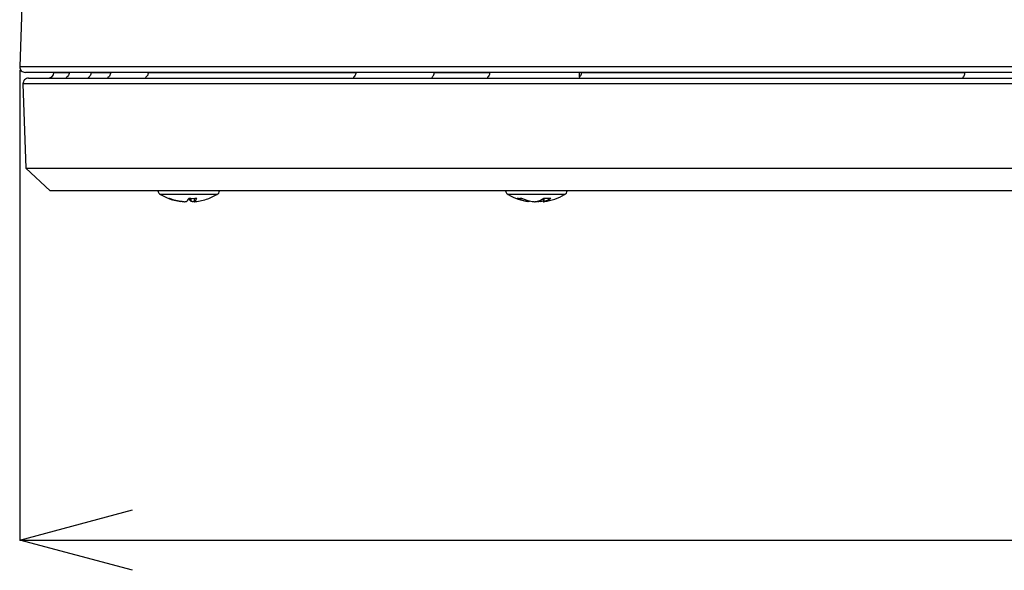
# Model space of a CAD drawing. Extents: x 25 to 435, y 25 to 312.
# Drawn here: x 46 to 64, y 230 to 239 of the extents above; entities that cross this region are included whole.
import ezdxf

# ---------------------------------------------------------------- set-up
doc = ezdxf.new("R2010")
doc.units = 0
doc.header["$LTSCALE"] = 5
doc.header["$PDSIZE"] = -1
doc.linetypes.add('SLD-実線', pattern=[0])
doc.layers.get('0').update_dxf_attribs({"linetype": 'CONTINUOUS'})
doc.layers.get('Defpoints').update_dxf_attribs({"linetype": 'CONTINUOUS'})
doc.layers.add('寸法', color=7, linetype='SLD-実線')
doc.layers.add('寸法 @ 1', color=7, linetype='SLD-実線')
doc.styles.add('SLDTEXTSTYLE1', font='MS UI Gothic.ttf')
doc.dimstyles.new('承認図5', dxfattribs={"dimtxt": 2.5, "dimasz": 2, "dimexe": 0, "dimexo": 0.0625, "dimgap": 0.5, "dimtad": 1, "dimdec": 0, "dimlfac": 5, "dimrnd": 1e-09, "dimzin": 12, "dimdsep": 46, "dimtxsty": 'SLDTEXTSTYLE1', "dimblk1": 'OPEN30', "dimblk2": 'OPEN30', "dimsah": 1, "dimcen": 0.1, "dimclrd": 256, "dimclre": 256, "dimclrt": 256, "dimadec": 0, "dimazin": 0, "dimtfac": 1, "dimtdec": 0, "dimtmove": 0, "dimatfit": 3, "dimldrblk": 'OPEN30', "dimfxl": 1, "dimtolj": 1, "dimtzin": 12, "dimlwd": -1, "dimlwe": -1, "dimarcsym": 0})

# ---------------------------------------------------------------- blocks, each defined once
blk = doc.blocks.new('_OPEN30')
at = {"color": 0, "linetype": 'ByBlock'}
for p, q in [((-1, 0.267949), (0, 0)), ((0, 0), (-1, -0.267949)), ((0, 0), (-1, 0))]:
    blk.add_line(p, q, dxfattribs=at)
blk = doc.blocks.new('*D73')
at = {"layer": 'Defpoints', "color": 0, "transparency": 16777216}
for p in [(46.271, 238.546), (133.281, 238.546), (133.281, 230.151)]:
    blk.add_point(p, dxfattribs=at)
at = {"layer": '寸法', "transparency": 16777216}
for p, q in [((46.271, 238.483), (46.271, 230.151)), ((133.281, 238.483), (133.281, 230.151)), ((48.271, 230.151), (131.281, 230.151))]:
    blk.add_line(p, q, dxfattribs=at)
at = {"layer": '寸法', "transparency": 16777216, "xscale": 2, "yscale": 2, "zscale": 2, "rotation": 180}
blk.add_blockref('_OPEN30', (46.271, 230.151), dxfattribs=at)
at = {"layer": '寸法', "transparency": 16777216, "xscale": 2, "yscale": 2, "zscale": 2}
blk.add_blockref('_OPEN30', (133.281, 230.151), dxfattribs=at)
at = {"layer": '寸法', "transparency": 16777216, "insert": (89.776, 233.151), "char_height": 2.5, "attachment_point": 2, "style": 'SLDTEXTSTYLE1'}
blk.add_mtext('\\A1;%%c435', dxfattribs=at)

msp = doc.modelspace()

# ---------------------------------------------------------------- linework, layer by layer
for p, q in [((46.307, 239.599), (46.271, 238.546)), ((46.271, 238.546), (133.281, 238.546)), ((59.084, 238.442), (46.371, 238.442)), ((46.879, 238.442), (46.879, 238.439)), ((46.879, 238.439), (47.149, 238.439)), ((47.54, 238.439), (47.885, 238.439)), ((48.555, 238.439), (52.232, 238.439)), ((53.625, 238.439), (54.607, 238.439)), ((56.203, 238.363), (56.203, 238.442)), ((56.237, 238.439), (63.031, 238.439)), ((133.181, 238.442), (59.084, 238.442)), ((46.329, 238.239), (46.382, 236.742)), ((64.442, 238.239), (46.329, 238.239)), ((46.429, 238.342), (64.498, 238.342)), ((46.382, 236.742), (46.81, 236.342)), ((46.382, 236.742), (66.775, 236.742)), ((66.997, 236.342), (46.81, 236.342)), ((48.78, 236.276), (48.77, 236.276)), ((49.769, 236.276), (48.78, 236.276)), ((49.125, 236.154), (49.125, 236.158)), ((49.313, 236.154), (49.313, 236.21)), ((49.365, 236.209), (49.365, 236.152)), ((49.366, 236.209), (49.366, 236.154)), ((49.632, 236.21), (49.633, 236.211)), ((49.633, 236.211), (49.636, 236.212)), ((55.013, 236.276), (54.936, 236.276)), ((55.936, 236.276), (55.013, 236.276)), ((55.286, 236.154), (55.286, 236.17)), ((55.314, 236.151), (55.314, 236.163)), ((55.509, 236.177), (55.509, 236.154)), ((55.558, 236.206), (55.558, 236.151)), ((55.567, 236.212), (55.567, 236.154))]:
    msp.add_line(p, q)
for centre, radius, start, end in [((46.371, 238.542), 0.1, 178, 270), ((46.779, 238.442), 0.1, 270, 358), ((46.429, 238.242), 0.1, 90, 182), ((48.819, 236.362), 0.1, 191.4917, 240.1556), ((49.719, 236.362), 0.1, 299.8444, 348.5083), ((54.986, 236.362), 0.1, 191.4917, 240.1556), ((55.886, 236.362), 0.1, 299.8444, 348.5083), ((49.269, 237.147), 1.004, 240.1556, 249.2464), ((48.917, 236.249), 0.0399, 248.5917, 291.4083), ((49.255, 237.109), 0.965, 248.5228, 262.2622), ((49.284, 237.109), 0.965, 248.5228, 262.2621), ((49.13, 236.276), 0.155, 307.7576, 335.4339), ((49.408, 236.276), 0.155, 204.5661, 232.2424), ((49.342, 237.108), 0.899, 265.5024, 274.4976), ((49.271, 236.276), 0.155, 307.7579, 335.4311), ((49.283, 237.11), 0.965, 277.7383, 291.4767), ((49.269, 237.147), 1.004, 290.7536, 299.8444), ((55.436, 237.147), 1.004, 240.1556, 261.9793), ((55.131, 236.476), 0.267, 261.7379, 278.2621), ((55.403, 236.89), 0.745, 245.4496, 260.999), ((55.479, 236.89), 0.745, 245.4495, 260.9989), ((55.356, 236.496), 0.354, 284.6698, 306.5776), ((55.4, 236.857), 0.712, 278.8794, 282.9312), ((55.478, 236.496), 0.354, 284.6698, 306.5776), ((55.628, 236.882), 0.672, 264.7989, 275.2011), ((55.436, 237.147), 1.004, 278.0491, 299.8444)]:
    msp.add_arc(centre, radius, start, end)
for points, knots in [([(47.149, 238.439), (47.147, 238.428), (47.145, 238.405), (47.127, 238.376), (47.108, 238.36), (47.097, 238.354), (47.096, 238.354)], [0, 0, 0, 0, 0.319442, 0.638895, 0.958252, 1, 1, 1, 1]), ([(47.486, 238.354), (47.496, 238.36), (47.514, 238.372), (47.533, 238.401), (47.539, 238.425), (47.54, 238.437), (47.54, 238.439)], [0, 0, 0, 0, 0.319199, 0.63838, 0.9577, 1, 1, 1, 1]), ([(47.885, 238.439), (47.883, 238.428), (47.88, 238.405), (47.863, 238.376), (47.845, 238.36), (47.834, 238.354), (47.833, 238.354)], [0, 0, 0, 0, 0.319442, 0.638888, 0.958259, 1, 1, 1, 1]), ([(48.503, 238.354), (48.512, 238.36), (48.53, 238.372), (48.548, 238.401), (48.554, 238.425), (48.555, 238.437), (48.555, 238.439)], [0, 0, 0, 0, 0.319191, 0.63838, 0.957701, 1, 1, 1, 1]), ([(52.232, 238.439), (52.231, 238.428), (52.229, 238.405), (52.213, 238.376), (52.197, 238.36), (52.188, 238.354), (52.187, 238.354)], [0, 0, 0, 0, 0.319446, 0.63889, 0.958256, 1, 1, 1, 1]), ([(53.578, 238.354), (53.586, 238.36), (53.602, 238.372), (53.619, 238.401), (53.624, 238.425), (53.625, 238.437), (53.625, 238.439)], [0, 0, 0, 0, 0.319207, 0.638382, 0.957701, 1, 1, 1, 1]), ([(54.607, 238.439), (54.606, 238.428), (54.604, 238.405), (54.589, 238.376), (54.575, 238.36), (54.566, 238.354), (54.565, 238.354)], [0, 0, 0, 0, 0.319447, 0.638885, 0.958254, 1, 1, 1, 1]), ([(56.193, 238.354), (56.201, 238.36), (56.216, 238.372), (56.231, 238.401), (56.236, 238.425), (56.237, 238.437), (56.237, 238.439)], [0, 0, 0, 0, 0.319194, 0.638381, 0.9577, 1, 1, 1, 1]), ([(63.031, 238.439), (63.03, 238.428), (63.029, 238.405), (63.019, 238.376), (63.007, 238.36), (63.001, 238.354), (63, 238.354)], [0, 0, 0, 0, 0.319443, 0.638893, 0.95826, 1, 1, 1, 1]), ([(49.172, 236.152), (49.173, 236.152), (49.173, 236.151), (49.168, 236.15), (49.156, 236.15), (49.141, 236.152), (49.13, 236.153), (49.125, 236.154)], [0, 0, 0, 0, 0.095577, 0.340839, 0.583777, 0.825724, 1, 1, 1, 1]), ([(49.155, 236.154), (49.161, 236.153), (49.175, 236.151), (49.194, 236.15), (49.21, 236.15), (49.221, 236.152), (49.224, 236.153), (49.225, 236.154)], [0, 0, 0, 0, 0.213253, 0.426622, 0.63796, 0.848408, 1, 1, 1, 1]), ([(49.363, 236.151), (49.357, 236.151), (49.344, 236.15), (49.328, 236.15), (49.317, 236.152), (49.314, 236.153), (49.313, 236.154)], [0, 0, 0, 0, 0.262165, 0.534113, 0.804938, 1, 1, 1, 1]), ([(49.366, 236.154), (49.366, 236.153), (49.364, 236.151), (49.371, 236.15), (49.383, 236.15), (49.398, 236.152), (49.409, 236.153), (49.413, 236.154)], [0, 0, 0, 0, 0.213249, 0.426621, 0.637942, 0.848404, 1, 1, 1, 1]), ([(55.313, 236.151), (55.313, 236.151), (55.314, 236.15), (55.309, 236.151), (55.299, 236.152), (55.29, 236.153), (55.286, 236.154)], [0, 0, 0, 0, 0.107438, 0.436427, 0.764006, 1, 1, 1, 1]), ([(55.363, 236.154), (55.369, 236.153), (55.381, 236.151), (55.401, 236.15), (55.421, 236.15), (55.436, 236.152), (55.442, 236.153), (55.445, 236.154)], [0, 0, 0, 0, 0.213254, 0.4266, 0.637947, 0.848394, 1, 1, 1, 1]), ([(55.509, 236.154), (55.503, 236.153), (55.491, 236.151), (55.471, 236.15), (55.457, 236.15), (55.451, 236.151), (55.45, 236.151)], [0, 0, 0, 0, 0.325156, 0.650452, 0.972675, 1, 1, 1, 1]), ([(55.567, 236.154), (55.564, 236.153), (55.558, 236.151), (55.557, 236.15), (55.563, 236.15), (55.573, 236.152), (55.582, 236.153), (55.586, 236.154)], [0, 0, 0, 0, 0.213269, 0.426606, 0.637953, 0.848394, 1, 1, 1, 1])]:
    msp.add_open_spline(points, degree=3, knots=knots)

# ---------------------------------------------------------------- dimensions: what is measured, and where the dimension line sits
at = {"layer": '寸法 @ 1'}
dim = msp.add_linear_dim(base=(133.281, 230.151), p1=(46.271, 238.546), p2=(133.281, 238.546), text='%%c<>', dimstyle='承認図5', override={"dimscale": 1, "dimtix": 0, "dimtofl": 1, "dimtmove": 0, "dimatfit": 3}, dxfattribs=at)
dim.commit()
dim.dimension.update_dxf_attribs({"geometry": '*D73', "text_midpoint": (89.776, 230.151), "dimtype": 160})

doc.saveas('drawing.dxf')
